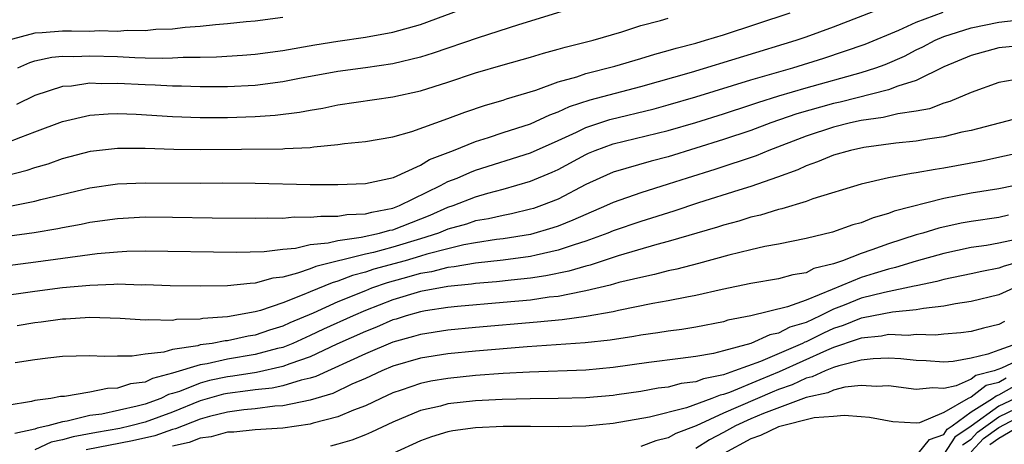
# Model space of a CAD drawing. Units: inches. Extents: x 2607000 to 2610000, y 1476000 to 1479000.
# Drawn here: x 2607466 to 2607537, y 1476626 to 1476656 of the extents above; entities that cross this region are included whole.
import ezdxf

# ---------------------------------------------------------------- set-up
doc = ezdxf.new("R2010")
doc.units = ezdxf.units.IN
doc.header["$MEASUREMENT"] = 0
doc.layers.add('LD26071476_2ft', color=237, linetype='Continuous')

msp = doc.modelspace()

# ---------------------------------------------------------------- linework, layer by layer
at = {"layer": 'LD26071476_2ft'}
for points, elevation in [([(2607465.066, 1476642.934), (2607467, 1476643.311), (2607467.432, 1476643.432), (2607471, 1476644.287), (2607473, 1476644.57), (2607475, 1476644.65), (2607479, 1476644.628), (2607480.641, 1476644.641), (2607483, 1476644.626), (2607487, 1476644.529), (2607489, 1476644.523), (2607491, 1476644.613), (2607493.033, 1476645.033), (2607495, 1476645.94), (2607495.665, 1476646.335), (2607497.396, 1476647), (2607499, 1476647.66), (2607499.951, 1476647.951), (2607501, 1476648.306), (2607503, 1476648.942), (2607504.407, 1476649.593), (2607505, 1476649.794), (2607505.818, 1476650.182), (2607507.327, 1476650.673), (2607511, 1476651.649), (2607514.686, 1476652.686), (2607522.292, 1476655), (2607523, 1476655.239), (2607525, 1476655.966), (2607528.621, 1476657.379)], 11030), ([(2607506.525, 1476657.475), (2607503, 1476656.379), (2607502.119, 1476656.119), (2607499.183, 1476655.183), (2607495.932, 1476654.068), (2607495, 1476653.782), (2607493, 1476653.295), (2607491, 1476653), (2607489, 1476652.73), (2607486.216, 1476652.216), (2607485, 1476651.975), (2607483, 1476651.723), (2607481, 1476651.623), (2607479.625, 1476651.625), (2607479, 1476651.608), (2607477.662, 1476651.662), (2607477, 1476651.657), (2607475.74, 1476651.74), (2607475, 1476651.763), (2607473, 1476651.869), (2607471.843, 1476651.842), (2607471, 1476651.874), (2607469.673, 1476651.673), (2607469, 1476651.637), (2607467, 1476650.984), (2607465.668, 1476650.332)], 11024), ([(2607465.766, 1476653), (2607466.626, 1476653.374), (2607467, 1476653.503), (2607468.236, 1476653.764), (2607469, 1476653.84), (2607469.824, 1476653.824), (2607471, 1476653.873), (2607473, 1476653.811), (2607474.257, 1476653.743), (2607475, 1476653.736), (2607476.304, 1476653.696), (2607477, 1476653.715), (2607477.764, 1476653.764), (2607479, 1476653.774), (2607480.193, 1476653.807), (2607482.075, 1476653.925), (2607483, 1476654.001), (2607485, 1476654.264), (2607487.321, 1476654.679), (2607489, 1476654.944), (2607491, 1476655.226), (2607493, 1476655.586), (2607495, 1476656.154), (2607498.551, 1476657.449)], 11022), ([(2607460.004, 1476637.996), (2607467.081, 1476638.919), (2607471, 1476639.455), (2607471.521, 1476639.521), (2607473, 1476639.652), (2607473.686, 1476639.686), (2607475, 1476639.716), (2607481.608, 1476639.608), (2607483.661, 1476639.661), (2607485, 1476639.84), (2607485.917, 1476639.917), (2607487, 1476640.167), (2607488.302, 1476640.301), (2607489, 1476640.475), (2607490.707, 1476640.707), (2607492.024, 1476641), (2607492.788, 1476641.212), (2607493, 1476641.251), (2607495.702, 1476642.298), (2607497, 1476642.873), (2607497.388, 1476643), (2607499, 1476643.628), (2607499.892, 1476643.892), (2607501, 1476644.181), (2607503, 1476644.76), (2607504.575, 1476645.424), (2607505, 1476645.62), (2607507, 1476646.701), (2607507.206, 1476646.794), (2607507.697, 1476647), (2607509, 1476647.479), (2607513, 1476648.45), (2607515, 1476649.039), (2607517, 1476649.662), (2607519, 1476650.306), (2607519.51, 1476650.49), (2607521.036, 1476650.964), (2607523, 1476651.546), (2607527, 1476652.661), (2607528.07, 1476653), (2607528.755, 1476653.245), (2607530.148, 1476653.852), (2607531, 1476654.295), (2607531.476, 1476654.524), (2607532.377, 1476655), (2607533, 1476655.262), (2607535, 1476655.897), (2607537, 1476656.303), (2607538.471, 1476656.471)], 11034), ([(2607463, 1476640.509), (2607466.953, 1476641.047), (2607468.667, 1476641.333), (2607469, 1476641.406), (2607470.356, 1476641.644), (2607471, 1476641.784), (2607473, 1476642.064), (2607475, 1476642.171), (2607477, 1476642.161), (2607479.884, 1476642.116), (2607483, 1476642.09), (2607483.878, 1476642.122), (2607485, 1476642.096), (2607485.827, 1476642.173), (2607487, 1476642.149), (2607487.758, 1476642.242), (2607489, 1476642.232), (2607489.656, 1476642.344), (2607491, 1476642.401), (2607491.469, 1476642.531), (2607493, 1476642.814), (2607493.492, 1476643), (2607496.454, 1476644.454), (2607497, 1476644.74), (2607497.663, 1476645), (2607498.59, 1476645.41), (2607499, 1476645.563), (2607503, 1476646.838), (2607505, 1476647.724), (2607506.34, 1476648.339), (2607507, 1476648.663), (2607508.746, 1476649.255), (2607511.969, 1476650.031), (2607513, 1476650.306), (2607515, 1476650.886), (2607519, 1476652.126), (2607522.053, 1476653), (2607524.302, 1476653.697), (2607527.291, 1476654.709), (2607529.733, 1476655.733), (2607531, 1476656.312), (2607532.952, 1476657.048)], 11032), ([(2607464.85, 1476645.15), (2607466.441, 1476645.559), (2607467, 1476645.756), (2607467.958, 1476646.042), (2607469, 1476646.42), (2607471.051, 1476646.949), (2607473, 1476647.173), (2607475, 1476647.171), (2607477.092, 1476647.092), (2607479, 1476647.059), (2607485, 1476647.129), (2607485.147, 1476647.147), (2607487, 1476647.227), (2607487.271, 1476647.271), (2607489, 1476647.423), (2607489.496, 1476647.496), (2607491, 1476647.651), (2607493, 1476647.995), (2607494.368, 1476648.368), (2607497, 1476649.309), (2607498.217, 1476649.783), (2607499.714, 1476650.286), (2607501, 1476650.654), (2607501.254, 1476650.746), (2607503.387, 1476651.387), (2607505, 1476651.973), (2607506.352, 1476652.352), (2607507, 1476652.578), (2607509.116, 1476653.116), (2607511, 1476653.669), (2607512.011, 1476653.989), (2607513, 1476654.252), (2607513.568, 1476654.432), (2607515, 1476654.799), (2607515.705, 1476655), (2607517, 1476655.404), (2607521.847, 1476657)], 11028), ([(2607465, 1476647.584), (2607465.975, 1476647.975), (2607467, 1476648.342), (2607469, 1476649.099), (2607471, 1476649.556), (2607472.336, 1476649.664), (2607473, 1476649.682), (2607474.357, 1476649.643), (2607477, 1476649.475), (2607479, 1476649.387), (2607481, 1476649.383), (2607483, 1476649.457), (2607484.444, 1476649.556), (2607486.225, 1476649.775), (2607487, 1476649.935), (2607487.925, 1476650.075), (2607489, 1476650.302), (2607493, 1476650.896), (2607495, 1476651.331), (2607497, 1476651.954), (2607499, 1476652.628), (2607501, 1476653.224), (2607503, 1476653.782), (2607503.934, 1476654.066), (2607505, 1476654.342), (2607505.505, 1476654.495), (2607507.548, 1476655), (2607509.62, 1476655.621), (2607511, 1476656.06), (2607512.427, 1476656.427), (2607513, 1476656.604)], 11026), ([(2607485, 1476656.65), (2607483, 1476656.393), (2607482.336, 1476656.336), (2607481, 1476656.185), (2607480.12, 1476656.121), (2607479, 1476655.996), (2607477.92, 1476655.92), (2607477, 1476655.811), (2607475.775, 1476655.775), (2607475, 1476655.689), (2607473.702, 1476655.702), (2607473, 1476655.637), (2607471.675, 1476655.675), (2607471, 1476655.638), (2607469.66, 1476655.66), (2607469, 1476655.649), (2607467.531, 1476655.531), (2607467, 1476655.507), (2607465.017, 1476654.983)], 11020), ([(2607539, 1476654.655), (2607537, 1476654.455), (2607535, 1476653.904), (2607533, 1476653.062), (2607531, 1476652.068), (2607529.661, 1476651.661), (2607529, 1476651.392), (2607525.488, 1476650.512), (2607525, 1476650.409), (2607522.339, 1476649.661), (2607520.45, 1476649), (2607519, 1476648.446), (2607517, 1476647.786), (2607513, 1476646.547), (2607511.765, 1476646.235), (2607509, 1476645.434), (2607508.019, 1476645), (2607507, 1476644.52), (2607505, 1476643.474), (2607503.803, 1476643), (2607503.209, 1476642.791), (2607503, 1476642.729), (2607501.603, 1476642.397), (2607501, 1476642.286), (2607499.955, 1476642.046), (2607499, 1476641.881), (2607498.344, 1476641.656), (2607497, 1476641.278), (2607496.321, 1476641), (2607495, 1476640.574), (2607493, 1476639.975), (2607491.598, 1476639.598), (2607491, 1476639.469), (2607487.415, 1476638.585), (2607487, 1476638.411), (2607486.084, 1476638.084), (2607485, 1476637.812), (2607484.277, 1476637.723), (2607483, 1476637.361), (2607482.646, 1476637.354), (2607481, 1476637.181), (2607479, 1476637.148), (2607476.829, 1476637.171), (2607475, 1476637.237), (2607474.768, 1476637.232), (2607473, 1476637.284), (2607472.739, 1476637.261), (2607471, 1476637.209), (2607469.019, 1476637.019), (2607467, 1476636.759), (2607461, 1476635.909)], 11036), ([(2607538.119, 1476652.119), (2607537, 1476651.941), (2607535, 1476651.215), (2607533.451, 1476650.549), (2607533, 1476650.425), (2607531.97, 1476650.03), (2607531, 1476649.852), (2607529.665, 1476649.665), (2607528.601, 1476649.399), (2607527, 1476649.166), (2607526.241, 1476649), (2607525, 1476648.693), (2607523, 1476648.045), (2607520.307, 1476647), (2607519.392, 1476646.608), (2607516.374, 1476645.626), (2607514.368, 1476645), (2607513, 1476644.547), (2607511, 1476643.937), (2607509, 1476643.225), (2607508.524, 1476643), (2607507, 1476642.356), (2607506.069, 1476641.931), (2607505, 1476641.511), (2607504.622, 1476641.378), (2607503, 1476640.908), (2607501, 1476640.586), (2607500.533, 1476640.532), (2607499, 1476640.299), (2607498.145, 1476640.145), (2607497, 1476639.868), (2607495.47, 1476639.47), (2607495, 1476639.319), (2607493.886, 1476639), (2607491.624, 1476638.376), (2607491, 1476638.155), (2607490.076, 1476637.924), (2607489, 1476637.501), (2607488.597, 1476637.403), (2607487, 1476636.742), (2607486.535, 1476636.535), (2607485, 1476635.946), (2607483.394, 1476635.394), (2607483, 1476635.292), (2607481, 1476634.924), (2607479.199, 1476634.801), (2607479, 1476634.765), (2607477.28, 1476634.72), (2607477, 1476634.668), (2607475.289, 1476634.711), (2607475, 1476634.676), (2607473.2, 1476634.8), (2607471, 1476634.872), (2607469.25, 1476634.75), (2607469, 1476634.745), (2607467.468, 1476634.532), (2607467, 1476634.48), (2607465.725, 1476634.275)], 11038), ([(2607538.597, 1476649.403), (2607535, 1476648.46), (2607534.317, 1476648.317), (2607533, 1476647.988), (2607531.82, 1476647.819), (2607531, 1476647.668), (2607529.52, 1476647.52), (2607527.207, 1476647.207), (2607526.226, 1476647), (2607525, 1476646.656), (2607523.833, 1476646.167), (2607523, 1476645.891), (2607522.4, 1476645.6), (2607520.938, 1476645.062), (2607519, 1476644.38), (2607518.121, 1476644.121), (2607515.193, 1476643.193), (2607513.405, 1476642.595), (2607511, 1476641.853), (2607509, 1476641.162), (2607508.604, 1476641), (2607507, 1476640.419), (2607506.162, 1476640.162), (2607505, 1476639.756), (2607503.405, 1476639.405), (2607503, 1476639.299), (2607501, 1476639.038), (2607499, 1476638.82), (2607497.456, 1476638.544), (2607497, 1476638.5), (2607495.809, 1476638.191), (2607495, 1476638.061), (2607493.715, 1476637.715), (2607492.596, 1476637.404), (2607491.456, 1476637), (2607491, 1476636.823), (2607489, 1476636.007), (2607487.2, 1476635.2), (2607485.517, 1476634.483), (2607485, 1476634.247), (2607484.043, 1476633.957), (2607483, 1476633.6), (2607482.48, 1476633.52), (2607481, 1476633.187), (2607480.825, 1476633.175), (2607479.869, 1476633), (2607479, 1476632.881), (2607478.829, 1476632.829), (2607477, 1476632.56), (2607476.366, 1476632.366), (2607475, 1476632.217), (2607474.058, 1476632.058), (2607473, 1476632.068), (2607472.038, 1476632.038), (2607471, 1476632.102), (2607469, 1476632.045), (2607467.932, 1476631.932), (2607467, 1476631.809), (2607465.575, 1476631.575)], 11040), ([(2607539.058, 1476646.942), (2607535.767, 1476646.233), (2607533, 1476645.717), (2607532.37, 1476645.63), (2607531, 1476645.368), (2607530.668, 1476645.332), (2607528.981, 1476645.019), (2607527, 1476644.558), (2607523.485, 1476643.485), (2607523, 1476643.305), (2607521.242, 1476642.757), (2607521, 1476642.71), (2607519.696, 1476642.304), (2607519, 1476642.151), (2607518.121, 1476641.879), (2607517, 1476641.582), (2607516.564, 1476641.436), (2607513, 1476640.388), (2607512.176, 1476640.176), (2607509.348, 1476639.348), (2607507.317, 1476638.684), (2607507, 1476638.61), (2607505.766, 1476638.234), (2607504.109, 1476637.891), (2607503, 1476637.733), (2607501.595, 1476637.595), (2607500.53, 1476637.47), (2607499, 1476637.35), (2607498.703, 1476637.297), (2607497, 1476637.134), (2607495, 1476636.769), (2607493, 1476636.162), (2607491, 1476635.379), (2607490.117, 1476635), (2607487.972, 1476634.028), (2607487, 1476633.561), (2607485.742, 1476633), (2607485, 1476632.703), (2607484.619, 1476632.619), (2607483, 1476632.178), (2607481, 1476631.843), (2607479.517, 1476631.517), (2607479, 1476631.446), (2607477, 1476630.829), (2607475.544, 1476630.456), (2607475, 1476630.19), (2607473.947, 1476630.053), (2607473, 1476629.735), (2607472.283, 1476629.717), (2607471, 1476629.451), (2607469.152, 1476629.152), (2607468.866, 1476629.134), (2607468.167, 1476629), (2607467, 1476628.84), (2607466.769, 1476628.769), (2607465, 1476628.49)], 11042), ([(2607539, 1476644.617), (2607537, 1476644.225), (2607535, 1476643.898), (2607533, 1476643.511), (2607529.411, 1476642.589), (2607529, 1476642.429), (2607527.878, 1476642.122), (2607527, 1476641.756), (2607526.406, 1476641.593), (2607524.931, 1476641.069), (2607523, 1476640.604), (2607521, 1476640.198), (2607520.022, 1476640.022), (2607519, 1476639.786), (2607517.397, 1476639.397), (2607515.203, 1476638.797), (2607513.617, 1476638.383), (2607513, 1476638.258), (2607512.006, 1476637.994), (2607511, 1476637.791), (2607509.408, 1476637.408), (2607508.78, 1476637.22), (2607507, 1476636.803), (2607506.773, 1476636.773), (2607505, 1476636.411), (2607504.343, 1476636.343), (2607503, 1476636.144), (2607501, 1476635.954), (2607497.681, 1476635.681), (2607497, 1476635.607), (2607495.361, 1476635.361), (2607495, 1476635.293), (2607493.975, 1476635), (2607493.239, 1476634.761), (2607493, 1476634.697), (2607491.822, 1476634.178), (2607491, 1476633.864), (2607488.94, 1476632.94), (2607487, 1476632.022), (2607485.514, 1476631.514), (2607485, 1476631.308), (2607483.106, 1476630.894), (2607481.379, 1476630.621), (2607481, 1476630.575), (2607479.694, 1476630.306), (2607479, 1476630.114), (2607477.516, 1476629.516), (2607477, 1476629.354), (2607476.718, 1476629.281), (2607476.143, 1476629), (2607475, 1476628.581), (2607474.432, 1476628.432), (2607471.867, 1476627.867), (2607471, 1476627.754), (2607469.35, 1476627.351), (2607469, 1476627.309), (2607467.953, 1476627), (2607467.16, 1476626.84), (2607467, 1476626.765), (2607465.542, 1476626.458)], 11044), ([(2607537.694, 1476642.306), (2607537, 1476642.143), (2607535, 1476641.854), (2607534.278, 1476641.722), (2607532.638, 1476641.361), (2607531.481, 1476641), (2607531, 1476640.867), (2607529, 1476640.226), (2607527.776, 1476639.776), (2607527, 1476639.522), (2607525.655, 1476639), (2607525, 1476638.775), (2607523.576, 1476638.424), (2607523, 1476638.125), (2607522.033, 1476637.967), (2607521, 1476637.672), (2607519, 1476637.349), (2607516.905, 1476636.905), (2607515, 1476636.463), (2607514.356, 1476636.356), (2607513, 1476636.077), (2607511.883, 1476635.882), (2607509.387, 1476635.387), (2607509, 1476635.296), (2607507.047, 1476634.953), (2607505.288, 1476634.712), (2607503.475, 1476634.525), (2607499, 1476634.148), (2607497, 1476633.963), (2607495, 1476633.653), (2607494.507, 1476633.493), (2607493, 1476633.092), (2607491, 1476632.242), (2607487.408, 1476630.592), (2607487, 1476630.472), (2607486.332, 1476630.332), (2607485, 1476629.92), (2607484.244, 1476629.756), (2607483, 1476629.628), (2607482.459, 1476629.541), (2607481, 1476629.361), (2607480.701, 1476629.299), (2607479, 1476628.823), (2607477, 1476628.011), (2607475, 1476627.271), (2607473.966, 1476627), (2607473.175, 1476626.825), (2607471.469, 1476626.531), (2607469.78, 1476626.22), (2607469, 1476625.99), (2607468.176, 1476625.824), (2607467, 1476625.276)], 11046), ([(2607538.605, 1476640.605), (2607537, 1476640.261), (2607536.102, 1476640.102), (2607535, 1476639.945), (2607533, 1476639.53), (2607531, 1476638.961), (2607529.504, 1476638.496), (2607529, 1476638.388), (2607527.941, 1476638.059), (2607527, 1476637.787), (2607524.908, 1476636.908), (2607523, 1476636.142), (2607521.645, 1476635.645), (2607519.002, 1476635.002), (2607517.324, 1476634.675), (2607517, 1476634.566), (2607515, 1476634.178), (2607513.987, 1476634.014), (2607513, 1476633.892), (2607512.239, 1476633.761), (2607511, 1476633.59), (2607510.506, 1476633.494), (2607508.774, 1476633.226), (2607506.972, 1476633.028), (2607502.742, 1476632.742), (2607499, 1476632.428), (2607497, 1476632.232), (2607495, 1476631.918), (2607493, 1476631.333), (2607492.199, 1476631), (2607491, 1476630.449), (2607490.027, 1476630.027), (2607488.635, 1476629.365), (2607487, 1476628.876), (2607485, 1476628.463), (2607484.429, 1476628.429), (2607483, 1476628.255), (2607482.183, 1476628.183), (2607481, 1476628.015), (2607479.688, 1476627.688), (2607479, 1476627.491), (2607477.218, 1476626.782), (2607477, 1476626.734), (2607475.708, 1476626.292), (2607474.08, 1476625.92), (2607470.724, 1476625.276)], 11048), ([(2607539, 1476639.063), (2607537.396, 1476638.604), (2607537, 1476638.452), (2607535.775, 1476638.225), (2607535, 1476638.05), (2607533, 1476637.643), (2607532.501, 1476637.5), (2607531, 1476637.182), (2607530.861, 1476637.139), (2607528.699, 1476636.699), (2607527, 1476636.267), (2607525.765, 1476635.765), (2607525, 1476635.471), (2607524.03, 1476635), (2607523, 1476634.523), (2607521.828, 1476634.172), (2607521, 1476633.745), (2607520.376, 1476633.624), (2607519.001, 1476633), (2607517, 1476632.453), (2607516.271, 1476632.271), (2607515, 1476632.05), (2607513.888, 1476631.888), (2607511.597, 1476631.598), (2607509, 1476631.234), (2607507, 1476631.053), (2607502.91, 1476630.91), (2607501, 1476630.804), (2607499, 1476630.657), (2607497, 1476630.455), (2607495.753, 1476630.247), (2607495, 1476630.09), (2607493.595, 1476629.594), (2607493, 1476629.401), (2607492.12, 1476629), (2607491, 1476628.461), (2607490.139, 1476628.139), (2607489, 1476627.656), (2607487.201, 1476627.2), (2607487, 1476627.136), (2607485, 1476626.845), (2607483, 1476626.719), (2607481.443, 1476626.557), (2607481, 1476626.554), (2607479.793, 1476626.207), (2607479, 1476626.127), (2607478.2, 1476625.8), (2607477, 1476625.535)], 11050), ([(2607538.068, 1476637), (2607537, 1476636.522), (2607535, 1476636.025), (2607533.863, 1476635.863), (2607533, 1476635.688), (2607531.531, 1476635.531), (2607531, 1476635.42), (2607529.272, 1476635.272), (2607527.148, 1476634.852), (2607527, 1476634.839), (2607525.7, 1476634.3), (2607525, 1476634.069), (2607524.261, 1476633.738), (2607523, 1476633.114), (2607522.912, 1476633.088), (2607522.742, 1476633), (2607519.686, 1476631.686), (2607517.818, 1476631), (2607517, 1476630.717), (2607515.566, 1476630.434), (2607515, 1476630.206), (2607513.926, 1476630.074), (2607513, 1476629.827), (2607512.262, 1476629.737), (2607511, 1476629.514), (2607509.256, 1476629.256), (2607509, 1476629.221), (2607507, 1476629.038), (2607505, 1476628.988), (2607502.973, 1476628.973), (2607500.925, 1476628.924), (2607499, 1476628.823), (2607497, 1476628.601), (2607496.451, 1476628.451), (2607495, 1476628.114), (2607493, 1476627.279), (2607491.456, 1476626.544), (2607491, 1476626.358), (2607490.02, 1476625.98), (2607489, 1476625.676), (2607488.466, 1476625.534)], 11052), ([(2607537.406, 1476634.594), (2607537, 1476634.373), (2607535.891, 1476634.11), (2607535, 1476633.862), (2607534.247, 1476633.753), (2607533, 1476633.655), (2607532.41, 1476633.59), (2607531, 1476633.63), (2607530.421, 1476633.579), (2607529, 1476633.631), (2607528.475, 1476633.525), (2607527, 1476633.385), (2607526.727, 1476633.273), (2607525, 1476632.688), (2607524.478, 1476632.478), (2607521.063, 1476630.937), (2607519.641, 1476630.36), (2607517.434, 1476629.434), (2607517, 1476629.284), (2607516.763, 1476629.237), (2607516.173, 1476629), (2607514.316, 1476628.316), (2607511.647, 1476627.647), (2607509, 1476627.182), (2607507, 1476626.982), (2607505, 1476626.944), (2607503, 1476626.965), (2607501, 1476626.956), (2607499, 1476626.866), (2607497.362, 1476626.638), (2607497, 1476626.573), (2607495.798, 1476626.202), (2607495, 1476625.925), (2607492.987, 1476625.013)], 11054), ([(2607538.363, 1476633), (2607537, 1476632.514), (2607536.204, 1476632.204), (2607535, 1476631.934), (2607533.691, 1476631.691), (2607533, 1476631.638), (2607531.728, 1476631.728), (2607531, 1476631.75), (2607529.877, 1476631.877), (2607529, 1476631.913), (2607527.877, 1476631.877), (2607527, 1476631.782), (2607525.378, 1476631.378), (2607525, 1476631.247), (2607524.385, 1476631), (2607523.442, 1476630.558), (2607523, 1476630.465), (2607522.006, 1476629.994), (2607521, 1476629.653), (2607520.537, 1476629.463), (2607517, 1476627.923), (2607515.02, 1476627.02), (2607513.546, 1476626.454), (2607513, 1476626.148), (2607512.083, 1476625.917), (2607511, 1476625.514)], 11056), ([(2607539, 1476632.033), (2607537.198, 1476631.198), (2607536.673, 1476631), (2607535.342, 1476630.657), (2607535, 1476630.391), (2607533.908, 1476629.908), (2607533, 1476629.729), (2607532.219, 1476629.781), (2607531, 1476629.654), (2607529, 1476629.91), (2607528.124, 1476629.876), (2607527, 1476629.93), (2607525.811, 1476629.811), (2607525, 1476629.606), (2607524.587, 1476629.413), (2607523, 1476629.076), (2607519.908, 1476627.908), (2607519, 1476627.515), (2607517.877, 1476627), (2607517, 1476626.519), (2607516.001, 1476625.999), (2607515, 1476625.365)], 11058), ([(2607537.533, 1476630.467), (2607537, 1476630.167), (2607536.072, 1476629.928), (2607535, 1476629.095), (2607534.785, 1476629), (2607533, 1476627.97), (2607531.237, 1476627.237), (2607531, 1476627.208), (2607529.313, 1476627.313), (2607527.622, 1476627.622), (2607527, 1476627.659), (2607525.768, 1476627.768), (2607525, 1476627.691), (2607523.592, 1476627.592), (2607521, 1476626.933), (2607519.696, 1476626.304), (2607519, 1476626.07), (2607517.029, 1476625)], 11060), ([(2607531.143, 1476625), (2607531.975, 1476626.025), (2607533, 1476626.387), (2607533.24, 1476626.759), (2607533.605, 1476627), (2607535, 1476628.03), (2607536.546, 1476629), (2607536.801, 1476629.198), (2607537, 1476629.25), (2607538.12, 1476629.88)], 11062), ([(2607538.187, 1476629), (2607537, 1476628.44), (2607535, 1476626.986), (2607533.804, 1476626.195), (2607533, 1476624.96)], 11064), ([(2607534.368, 1476625.632), (2607535, 1476626.049), (2607535.454, 1476626.546), (2607537, 1476627.671), (2607538.27, 1476628.27)], 11066), ([(2607535, 1476625.113), (2607535.901, 1476626.099), (2607537, 1476626.901), (2607539, 1476627.948)], 11068), ([(2607536.348, 1476625.652), (2607537, 1476626.128), (2607538.522, 1476627)], 11070)]:
    msp.add_lwpolyline(points, dxfattribs=dict(at, elevation=elevation))

doc.saveas('drawing.dxf')
